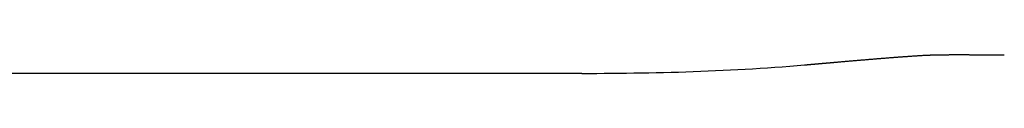
# Model space of a CAD drawing. Units: inches. Extents: x 11 to 407, y 4 to 292.
# Drawn here: x 198 to 200, y 130 to 130 of the extents above; entities that cross this region are included whole.
import ezdxf

# ---------------------------------------------------------------- set-up
doc = ezdxf.new("R2010")
doc.units = ezdxf.units.IN
doc.header["$MEASUREMENT"] = 0
doc.layers.add('M1', color=7, linetype='Continuous')

msp = doc.modelspace()

# ---------------------------------------------------------------- linework, layer by layer
at = {"layer": 'M1'}
for p, q in [((199.3354, 129.6425), (199.3367, 129.6426)), ((199.3367, 129.6426), (199.3381, 129.6427)), ((199.3381, 129.6427), (199.3394, 129.6428)), ((199.3394, 129.6428), (199.3407, 129.6429)), ((199.3407, 129.6429), (199.3421, 129.643)), ((199.3421, 129.643), (199.3434, 129.6431)), ((199.3434, 129.6431), (199.3447, 129.6432)), ((199.3447, 129.6432), (199.3461, 129.6433)), ((199.3461, 129.6433), (199.3474, 129.6434)), ((199.3474, 129.6434), (199.3487, 129.6435)), ((199.3487, 129.6435), (199.35, 129.6435)), ((199.35, 129.6435), (199.3514, 129.6436)), ((199.3514, 129.6436), (199.3527, 129.6437)), ((199.3527, 129.6437), (199.354, 129.6438)), ((199.354, 129.6438), (199.3554, 129.6439)), ((199.3554, 129.6439), (199.3567, 129.644)), ((199.3567, 129.644), (199.358, 129.6441)), ((199.358, 129.6441), (199.3593, 129.6442)), ((199.3593, 129.6442), (199.3607, 129.6443)), ((199.3607, 129.6443), (199.362, 129.6443)), ((199.362, 129.6443), (199.3633, 129.6444)), ((199.3633, 129.6444), (199.3647, 129.6445)), ((199.3647, 129.6445), (199.366, 129.6446)), ((199.366, 129.6446), (199.3673, 129.6447)), ((199.3673, 129.6447), (199.3676, 129.6447)), ((199.3676, 129.6447), (199.3679, 129.6447)), ((199.3679, 129.6447), (199.3682, 129.6447)), ((199.3682, 129.6447), (199.3685, 129.6448)), ((199.3685, 129.6448), (199.3688, 129.6448)), ((199.3688, 129.6448), (199.3692, 129.6448)), ((199.3692, 129.6448), (199.3695, 129.6448)), ((199.3695, 129.6448), (199.3698, 129.6448)), ((199.3698, 129.6448), (199.3701, 129.6448)), ((199.3701, 129.6448), (199.3704, 129.6448)), ((199.3704, 129.6448), (199.3707, 129.6449)), ((199.3707, 129.6449), (199.371, 129.6449)), ((199.371, 129.6449), (199.3713, 129.6449)), ((199.3713, 129.6449), (199.3716, 129.6449)), ((199.3716, 129.6449), (199.3719, 129.6449)), ((199.3719, 129.6449), (199.3722, 129.6449)), ((199.3722, 129.6449), (199.3725, 129.6449)), ((199.3725, 129.6449), (199.3728, 129.645)), ((199.3728, 129.645), (199.3731, 129.645)), ((199.3731, 129.645), (199.3734, 129.645)), ((199.3734, 129.645), (199.3738, 129.645)), ((199.3738, 129.645), (199.3741, 129.645)), ((199.3741, 129.645), (199.3744, 129.645)), ((199.3744, 129.645), (199.3747, 129.645)), ((199.3747, 129.645), (199.375, 129.645)), ((199.375, 129.645), (199.3753, 129.6451)), ((199.3753, 129.6451), (199.3756, 129.6451)), ((199.3756, 129.6451), (199.3759, 129.6451)), ((199.3759, 129.6451), (199.3762, 129.6451)), ((199.3762, 129.6451), (199.3765, 129.6451)), ((199.3765, 129.6451), (199.3768, 129.6451)), ((199.3768, 129.6451), (199.3771, 129.6451)), ((199.3771, 129.6451), (199.3774, 129.6451)), ((199.3774, 129.6451), (199.3777, 129.6452)), ((199.3777, 129.6452), (199.378, 129.6452)), ((199.378, 129.6452), (199.3783, 129.6452)), ((199.3783, 129.6452), (199.3786, 129.6452)), ((199.3786, 129.6452), (199.379, 129.6452)), ((199.379, 129.6452), (199.3793, 129.6452)), ((199.3793, 129.6452), (199.3796, 129.6452)), ((199.3796, 129.6452), (199.3799, 129.6452)), ((199.3799, 129.6452), (199.3802, 129.6452)), ((199.3802, 129.6452), (199.3805, 129.6453)), ((199.3805, 129.6453), (199.3808, 129.6453)), ((199.3808, 129.6453), (199.3811, 129.6453)), ((199.3811, 129.6453), (199.3814, 129.6453)), ((199.3814, 129.6453), (199.3817, 129.6453)), ((199.3817, 129.6453), (199.382, 129.6453)), ((199.382, 129.6453), (199.3823, 129.6453)), ((199.3823, 129.6453), (199.3826, 129.6453)), ((199.3826, 129.6453), (199.3829, 129.6453)), ((199.3829, 129.6453), (199.3832, 129.6453)), ((199.3832, 129.6453), (199.3835, 129.6453)), ((199.3835, 129.6453), (199.3839, 129.6454)), ((199.3839, 129.6454), (199.3842, 129.6454)), ((199.3842, 129.6454), (199.3845, 129.6454)), ((199.3845, 129.6454), (199.3848, 129.6454)), ((199.3848, 129.6454), (199.3851, 129.6454)), ((199.3851, 129.6454), (199.3854, 129.6454)), ((199.3854, 129.6454), (199.3857, 129.6454)), ((199.3857, 129.6454), (199.386, 129.6454)), ((199.386, 129.6454), (199.3863, 129.6454)), ((199.3863, 129.6454), (199.3866, 129.6454)), ((199.3866, 129.6454), (199.387, 129.6454)), ((199.387, 129.6454), (199.3873, 129.6454)), ((199.3873, 129.6454), (199.3876, 129.6455)), ((199.3876, 129.6455), (199.3879, 129.6455)), ((199.3879, 129.6455), (199.3882, 129.6455)), ((199.3882, 129.6455), (199.3885, 129.6455)), ((199.3885, 129.6455), (199.3888, 129.6455)), ((199.3888, 129.6455), (199.3891, 129.6455)), ((199.3891, 129.6455), (199.3894, 129.6455)), ((199.3894, 129.6455), (199.3898, 129.6455)), ((199.3898, 129.6455), (199.3901, 129.6455)), ((199.3901, 129.6455), (199.3904, 129.6455)), ((199.3904, 129.6455), (199.3907, 129.6455)), ((199.3907, 129.6455), (199.391, 129.6455)), ((199.391, 129.6455), (199.3913, 129.6455)), ((199.3913, 129.6455), (199.3916, 129.6455)), ((199.3916, 129.6455), (199.3919, 129.6456)), ((199.3919, 129.6456), (199.3922, 129.6456)), ((199.3922, 129.6456), (199.3925, 129.6456)), ((199.3925, 129.6456), (199.3928, 129.6456)), ((199.3928, 129.6456), (199.3931, 129.6456)), ((199.3931, 129.6456), (199.3934, 129.6456)), ((199.3934, 129.6456), (199.3937, 129.6456)), ((199.3937, 129.6456), (199.394, 129.6456)), ((199.394, 129.6456), (199.3943, 129.6456)), ((199.3943, 129.6456), (199.3946, 129.6456)), ((199.3946, 129.6456), (199.3949, 129.6456)), ((199.3949, 129.6456), (199.3952, 129.6456)), ((199.3952, 129.6456), (199.3955, 129.6456)), ((199.3955, 129.6456), (199.3958, 129.6456)), ((199.3958, 129.6456), (199.3961, 129.6456)), ((199.3961, 129.6456), (199.3964, 129.6456)), ((199.3964, 129.6456), (199.3967, 129.6457)), ((199.3967, 129.6457), (199.3969, 129.6457)), ((199.3969, 129.6457), (199.3972, 129.6457)), ((199.3972, 129.6457), (199.3975, 129.6457)), ((199.3975, 129.6457), (199.3978, 129.6457)), ((199.3978, 129.6457), (199.3981, 129.6457)), ((199.3981, 129.6457), (199.3984, 129.6457)), ((199.3984, 129.6457), (199.3987, 129.6457)), ((199.3987, 129.6457), (199.399, 129.6457)), ((199.399, 129.6457), (199.3993, 129.6457)), ((199.3993, 129.6457), (199.3996, 129.6457)), ((199.3996, 129.6457), (199.3999, 129.6457)), ((199.3999, 129.6457), (199.4002, 129.6457)), ((199.4002, 129.6457), (199.4005, 129.6457)), ((199.4005, 129.6457), (199.4008, 129.6457)), ((199.4008, 129.6457), (199.4011, 129.6457)), ((199.4011, 129.6457), (199.4014, 129.6457)), ((199.4014, 129.6457), (199.4017, 129.6457)), ((199.4017, 129.6457), (199.4021, 129.6457)), ((199.4021, 129.6457), (199.4024, 129.6457)), ((199.4024, 129.6457), (199.4027, 129.6457)), ((199.4027, 129.6457), (199.4031, 129.6457)), ((199.4031, 129.6457), (199.4034, 129.6458)), ((199.4034, 129.6458), (199.4038, 129.6458)), ((199.4038, 129.6458), (199.4041, 129.6458)), ((199.4041, 129.6458), (199.4048, 129.6458)), ((199.4048, 129.6458), (199.4056, 129.6458)), ((199.4056, 129.6458), (199.4064, 129.6458)), ((199.4064, 129.6458), (199.4071, 129.6458)), ((199.4071, 129.6458), (199.4079, 129.6458)), ((199.4079, 129.6458), (199.4088, 129.6458)), ((199.4088, 129.6458), (199.4096, 129.6458)), ((199.4096, 129.6458), (199.4105, 129.6458)), ((199.4105, 129.6458), (199.4113, 129.6458)), ((199.4113, 129.6458), (199.4122, 129.6458)), ((199.4122, 129.6458), (199.4131, 129.6458)), ((199.4131, 129.6458), (199.4141, 129.6458)), ((199.4141, 129.6458), (199.415, 129.6459)), ((199.415, 129.6459), (199.4159, 129.6459)), ((199.4159, 129.6459), (199.4169, 129.6459)), ((199.4169, 129.6459), (199.4178, 129.6459)), ((199.4178, 129.6459), (199.4188, 129.6459)), ((199.4188, 129.6459), (199.4198, 129.6459)), ((199.4198, 129.6459), (199.4207, 129.6459)), ((199.4207, 129.6459), (199.4217, 129.6459)), ((199.4217, 129.6459), (199.4227, 129.6459)), ((199.4227, 129.6459), (199.4237, 129.6459)), ((199.4237, 129.6459), (199.4247, 129.6459)), ((199.4247, 129.6459), (199.4257, 129.6459)), ((199.4257, 129.6459), (199.4266, 129.6459)), ((199.4266, 129.6459), (199.4276, 129.6459)), ((199.4276, 129.6459), (199.4286, 129.6459)), ((199.4286, 129.6459), (199.4296, 129.6459)), ((199.4296, 129.6459), (199.4306, 129.6459)), ((199.4306, 129.6459), (199.4315, 129.6459)), ((199.4315, 129.6459), (199.4325, 129.6459)), ((199.4325, 129.6459), (199.4335, 129.6459)), ((199.4335, 129.6459), (199.4344, 129.6459)), ((199.4344, 129.6459), (199.4354, 129.6459)), ((199.4354, 129.6459), (199.4363, 129.6459)), ((199.4363, 129.6459), (199.4372, 129.6459)), ((199.4372, 129.6459), (199.4382, 129.6459)), ((199.4382, 129.6459), (199.4391, 129.6459)), ((199.4391, 129.6459), (199.44, 129.6459)), ((199.44, 129.6459), (199.441, 129.6459)), ((199.441, 129.6459), (199.4419, 129.6459)), ((199.4419, 129.6459), (199.4428, 129.6459)), ((199.4428, 129.6459), (199.4437, 129.6459)), ((199.4437, 129.6459), (199.4446, 129.6459)), ((199.4446, 129.6459), (199.4455, 129.6459)), ((199.4455, 129.6459), (199.4464, 129.6459)), ((199.4464, 129.6459), (199.4473, 129.6459)), ((199.4473, 129.6459), (199.4482, 129.6459)), ((199.4482, 129.6459), (199.4491, 129.6459)), ((199.4491, 129.6459), (199.45, 129.6459)), ((199.45, 129.6459), (199.4509, 129.6458)), ((199.4509, 129.6458), (199.4518, 129.6458)), ((199.4518, 129.6458), (199.4527, 129.6458)), ((199.4527, 129.6458), (199.4536, 129.6458)), ((199.4536, 129.6458), (199.4545, 129.6458)), ((199.4545, 129.6458), (199.4554, 129.6458)), ((199.4554, 129.6458), (199.4563, 129.6458)), ((199.4563, 129.6458), (199.4572, 129.6458)), ((199.4572, 129.6458), (199.4581, 129.6458)), ((199.4581, 129.6458), (199.459, 129.6458)), ((199.459, 129.6458), (199.4599, 129.6458)), ((199.4599, 129.6458), (199.4608, 129.6458)), ((199.4608, 129.6458), (199.4617, 129.6458)), ((199.4617, 129.6458), (199.4626, 129.6458)), ((199.4626, 129.6458), (199.4635, 129.6458)), ((199.4635, 129.6458), (199.4644, 129.6457)), ((199.4644, 129.6457), (199.4653, 129.6457)), ((199.4653, 129.6457), (199.4662, 129.6457)), ((199.4662, 129.6457), (199.4671, 129.6457)), ((199.4671, 129.6457), (199.468, 129.6457)), ((199.468, 129.6457), (199.4689, 129.6457)), ((199.4689, 129.6457), (199.4698, 129.6457)), ((199.4698, 129.6457), (199.4708, 129.6457)), ((199.4708, 129.6457), (199.4717, 129.6457)), ((199.4717, 129.6457), (199.4726, 129.6457)), ((199.4726, 129.6457), (199.4735, 129.6457)), ((199.4735, 129.6457), (199.4744, 129.6457)), ((199.4744, 129.6457), (199.4753, 129.6457)), ((199.4753, 129.6457), (199.4763, 129.6457)), ((199.4763, 129.6457), (199.4772, 129.6456)), ((199.4772, 129.6456), (199.4781, 129.6456)), ((199.4781, 129.6456), (199.479, 129.6456)), ((199.479, 129.6456), (199.4799, 129.6456)), ((199.4799, 129.6456), (199.4809, 129.6456)), ((199.4809, 129.6456), (199.4818, 129.6456)), ((199.4818, 129.6456), (199.4827, 129.6456)), ((199.4827, 129.6456), (199.4836, 129.6456)), ((199.4836, 129.6456), (199.4845, 129.6456)), ((199.4845, 129.6456), (199.4855, 129.6456)), ((199.4855, 129.6456), (199.4864, 129.6456)), ((199.4864, 129.6456), (199.4873, 129.6456)), ((199.4873, 129.6456), (199.4882, 129.6456)), ((199.4882, 129.6456), (199.4891, 129.6456)), ((199.4891, 129.6456), (199.49, 129.6456)), ((199.49, 129.6456), (199.491, 129.6456)), ((199.491, 129.6456), (199.4919, 129.6456)), ((199.4919, 129.6456), (199.4928, 129.6456)), ((199.4928, 129.6456), (199.4937, 129.6455)), ((199.4937, 129.6455), (199.4946, 129.6455)), ((199.4946, 129.6455), (199.4955, 129.6455)), ((199.4955, 129.6455), (199.4964, 129.6455)), ((199.4964, 129.6455), (199.4974, 129.6455)), ((199.4974, 129.6455), (199.4983, 129.6455)), ((199.4983, 129.6455), (199.4992, 129.6455)), ((199.4992, 129.6455), (199.5001, 129.6455)), ((199.5001, 129.6455), (199.501, 129.6455)), ((199.501, 129.6455), (199.5019, 129.6455)), ((199.5019, 129.6455), (199.5028, 129.6455)), ((199.5028, 129.6455), (199.5038, 129.6455)), ((199.5038, 129.6455), (199.5047, 129.6455)), ((199.5047, 129.6455), (199.5056, 129.6455)), ((199.5056, 129.6455), (199.5065, 129.6455)), ((199.5065, 129.6455), (199.5074, 129.6455)), ((199.5074, 129.6455), (199.5083, 129.6455)), ((199.5083, 129.6455), (199.5092, 129.6455)), ((199.5092, 129.6455), (199.5101, 129.6455)), ((199.5101, 129.6455), (199.5111, 129.6455)), ((199.5111, 129.6455), (199.512, 129.6455)), ((199.512, 129.6455), (199.5129, 129.6455)), ((199.5129, 129.6455), (199.5138, 129.6455)), ((199.1138, 129.6242), (199.1271, 129.6253)), ((199.1271, 129.6253), (199.1405, 129.6263)), ((199.1405, 129.6263), (199.1538, 129.6275)), ((199.1538, 129.6275), (199.1542, 129.6275)), ((199.1542, 129.6275), (199.1547, 129.6275)), ((199.1547, 129.6275), (199.1551, 129.6276)), ((199.1551, 129.6276), (199.1556, 129.6276)), ((199.1556, 129.6276), (199.1561, 129.6276)), ((199.1561, 129.6276), (199.1565, 129.6277)), ((199.1565, 129.6277), (199.157, 129.6277)), ((199.157, 129.6277), (199.1574, 129.6278)), ((199.1574, 129.6278), (199.1579, 129.6278)), ((199.1579, 129.6278), (199.1583, 129.6278)), ((199.1583, 129.6278), (199.1588, 129.6279)), ((199.1588, 129.6279), (199.1592, 129.6279)), ((199.1592, 129.6279), (199.1597, 129.628)), ((199.1597, 129.628), (199.1601, 129.628)), ((199.1601, 129.628), (199.1606, 129.628)), ((199.1606, 129.628), (199.161, 129.6281)), ((199.161, 129.6281), (199.1614, 129.6281)), ((199.1614, 129.6281), (199.1619, 129.6281)), ((199.1619, 129.6281), (199.1623, 129.6282)), ((199.1623, 129.6282), (199.1628, 129.6282)), ((199.1628, 129.6282), (199.1632, 129.6283)), ((199.1632, 129.6283), (199.1637, 129.6283)), ((199.1637, 129.6283), (199.1641, 129.6283)), ((199.1641, 129.6283), (199.1646, 129.6284)), ((199.1646, 129.6284), (199.165, 129.6284)), ((199.165, 129.6284), (199.1655, 129.6285)), ((199.1655, 129.6285), (199.1659, 129.6285)), ((199.1659, 129.6285), (199.1664, 129.6285)), ((199.1664, 129.6285), (199.1668, 129.6286)), ((199.1668, 129.6286), (199.1673, 129.6286)), ((199.1673, 129.6286), (199.1677, 129.6287)), ((199.1677, 129.6287), (199.1682, 129.6287)), ((199.1682, 129.6287), (199.1686, 129.6287)), ((199.1686, 129.6287), (199.1691, 129.6288)), ((199.1691, 129.6288), (199.1695, 129.6288)), ((199.1695, 129.6288), (199.17, 129.6288)), ((199.17, 129.6288), (199.1704, 129.6289)), ((199.1704, 129.6289), (199.1709, 129.6289)), ((199.1709, 129.6289), (199.1713, 129.629)), ((199.1713, 129.629), (199.1718, 129.629)), ((199.1718, 129.629), (199.1722, 129.629)), ((199.1722, 129.629), (199.1727, 129.6291)), ((199.1727, 129.6291), (199.1731, 129.6291)), ((199.1731, 129.6291), (199.1736, 129.6292)), ((199.1736, 129.6292), (199.174, 129.6292)), ((199.174, 129.6292), (199.1744, 129.6292)), ((199.1744, 129.6292), (199.1749, 129.6293)), ((199.1749, 129.6293), (199.1753, 129.6293)), ((199.1753, 129.6293), (199.1758, 129.6294)), ((199.1758, 129.6294), (199.1762, 129.6294)), ((199.1762, 129.6294), (199.1767, 129.6294)), ((199.1767, 129.6294), (199.1771, 129.6295)), ((199.1771, 129.6295), (199.1776, 129.6295)), ((199.1776, 129.6295), (199.178, 129.6295)), ((199.178, 129.6295), (199.1785, 129.6296)), ((199.1785, 129.6296), (199.179, 129.6296)), ((199.179, 129.6296), (199.1794, 129.6297)), ((199.1794, 129.6297), (199.1799, 129.6297)), ((199.1799, 129.6297), (199.1803, 129.6297)), ((199.1803, 129.6297), (199.1808, 129.6298)), ((199.1808, 129.6298), (199.1812, 129.6298)), ((199.1812, 129.6298), (199.1817, 129.6299)), ((199.1817, 129.6299), (199.1821, 129.6299)), ((199.1821, 129.6299), (199.1826, 129.6299)), ((199.1826, 129.6299), (199.183, 129.63)), ((199.183, 129.63), (199.1835, 129.63)), ((199.1835, 129.63), (199.184, 129.6301)), ((199.184, 129.6301), (199.1844, 129.6301)), ((199.1844, 129.6301), (199.1849, 129.6301)), ((199.1849, 129.6301), (199.1853, 129.6302)), ((199.1853, 129.6302), (199.1858, 129.6302)), ((199.1858, 129.6302), (199.1862, 129.6303)), ((199.1862, 129.6303), (199.1867, 129.6303)), ((199.1867, 129.6303), (199.1872, 129.6303)), ((199.1872, 129.6303), (199.1876, 129.6304)), ((199.1876, 129.6304), (199.1881, 129.6304)), ((199.1881, 129.6304), (199.1885, 129.6305)), ((199.1885, 129.6305), (199.189, 129.6305)), ((199.189, 129.6305), (199.1894, 129.6305)), ((199.1894, 129.6305), (199.1899, 129.6306)), ((199.1899, 129.6306), (199.1903, 129.6306)), ((199.1903, 129.6306), (199.1908, 129.6307)), ((199.1908, 129.6307), (199.1912, 129.6307)), ((199.1912, 129.6307), (199.1916, 129.6307)), ((199.1916, 129.6307), (199.1921, 129.6308)), ((199.1921, 129.6308), (199.1925, 129.6308)), ((199.1925, 129.6308), (199.193, 129.6308)), ((199.193, 129.6308), (199.1934, 129.6309)), ((199.1934, 129.6309), (199.1938, 129.6309)), ((199.1938, 129.6309), (199.1943, 129.631)), ((199.1943, 129.631), (199.1947, 129.631)), ((199.1947, 129.631), (199.1951, 129.631)), ((199.1951, 129.631), (199.1955, 129.6311)), ((199.1955, 129.6311), (199.196, 129.6311)), ((199.196, 129.6311), (199.1964, 129.6311)), ((199.1964, 129.6311), (199.1968, 129.6312)), ((199.1968, 129.6312), (199.1972, 129.6312)), ((199.1972, 129.6312), (199.1976, 129.6312)), ((199.1976, 129.6312), (199.1981, 129.6313)), ((199.1981, 129.6313), (199.1985, 129.6313)), ((199.1985, 129.6313), (199.1989, 129.6314)), ((199.1989, 129.6314), (199.1993, 129.6314)), ((199.1993, 129.6314), (199.1998, 129.6314)), ((199.1998, 129.6314), (199.2002, 129.6315)), ((199.2002, 129.6315), (199.2006, 129.6315)), ((199.2006, 129.6315), (199.2011, 129.6315)), ((199.2011, 129.6315), (199.2015, 129.6316)), ((199.2015, 129.6316), (199.202, 129.6316)), ((199.202, 129.6316), (199.2024, 129.6317)), ((199.2024, 129.6317), (199.2029, 129.6317)), ((199.2029, 129.6317), (199.2033, 129.6317)), ((199.2033, 129.6317), (199.2038, 129.6318)), ((199.2038, 129.6318), (199.2043, 129.6318)), ((199.2043, 129.6318), (199.2047, 129.6319)), ((199.2047, 129.6319), (199.2052, 129.6319)), ((199.2052, 129.6319), (199.2057, 129.632)), ((199.2057, 129.632), (199.2062, 129.632)), ((199.2062, 129.632), (199.2067, 129.632)), ((199.2067, 129.632), (199.2072, 129.6321)), ((199.2072, 129.6321), (199.2077, 129.6321)), ((199.2077, 129.6321), (199.2088, 129.6322)), ((199.2088, 129.6322), (199.2099, 129.6323)), ((199.2099, 129.6323), (199.211, 129.6324)), ((199.211, 129.6324), (199.2121, 129.6325)), ((199.2121, 129.6325), (199.2133, 129.6326)), ((199.2133, 129.6326), (199.2145, 129.6327)), ((199.2145, 129.6327), (199.2157, 129.6328)), ((199.2157, 129.6328), (199.217, 129.6329)), ((199.217, 129.6329), (199.2183, 129.633)), ((199.2183, 129.633), (199.2195, 129.6332)), ((199.2195, 129.6332), (199.2209, 129.6333)), ((199.2209, 129.6333), (199.2222, 129.6334)), ((199.2222, 129.6334), (199.2235, 129.6335)), ((199.2235, 129.6335), (199.2249, 129.6336)), ((199.2249, 129.6336), (199.2263, 129.6337)), ((199.2263, 129.6337), (199.2277, 129.6339)), ((199.2277, 129.6339), (199.2291, 129.634)), ((199.2291, 129.634), (199.2305, 129.6341)), ((199.2305, 129.6341), (199.2319, 129.6342)), ((199.2319, 129.6342), (199.2333, 129.6343)), ((199.2333, 129.6343), (199.2347, 129.6345)), ((199.2347, 129.6345), (199.2362, 129.6346)), ((199.2362, 129.6346), (199.2376, 129.6347)), ((199.2376, 129.6347), (199.239, 129.6348)), ((199.239, 129.6348), (199.2405, 129.635)), ((199.2405, 129.635), (199.2419, 129.6351)), ((199.2419, 129.6351), (199.2433, 129.6352)), ((199.2433, 129.6352), (199.2448, 129.6353)), ((199.2448, 129.6353), (199.2462, 129.6354)), ((199.2462, 129.6354), (199.2476, 129.6356)), ((199.2476, 129.6356), (199.249, 129.6357)), ((199.249, 129.6357), (199.2504, 129.6358)), ((199.2504, 129.6358), (199.2518, 129.6359)), ((199.2518, 129.6359), (199.2532, 129.636)), ((199.2532, 129.636), (199.2545, 129.6362)), ((199.2545, 129.6362), (199.2559, 129.6363)), ((199.2559, 129.6363), (199.2573, 129.6364)), ((199.2573, 129.6364), (199.2586, 129.6365)), ((199.2586, 129.6365), (199.26, 129.6366)), ((199.26, 129.6366), (199.2613, 129.6367)), ((199.2613, 129.6367), (199.2626, 129.6368)), ((199.2626, 129.6368), (199.264, 129.6369)), ((199.264, 129.6369), (199.2653, 129.6371)), ((199.2653, 129.6371), (199.2666, 129.6372)), ((199.2666, 129.6372), (199.2679, 129.6373)), ((199.2679, 129.6373), (199.2692, 129.6374)), ((199.2692, 129.6374), (199.2705, 129.6375)), ((199.2705, 129.6375), (199.2719, 129.6376)), ((199.2719, 129.6376), (199.2732, 129.6377)), ((199.2732, 129.6377), (199.2745, 129.6378)), ((199.2745, 129.6378), (199.2758, 129.6379)), ((199.2758, 129.6379), (199.2771, 129.638)), ((199.2771, 129.638), (199.2784, 129.6381)), ((199.2784, 129.6381), (199.2797, 129.6382)), ((199.2797, 129.6382), (199.281, 129.6384)), ((199.281, 129.6384), (199.2823, 129.6385)), ((199.2823, 129.6385), (199.2836, 129.6386)), ((199.2836, 129.6386), (199.2849, 129.6387)), ((199.2849, 129.6387), (199.2862, 129.6388)), ((199.2862, 129.6388), (199.2875, 129.6389)), ((199.2875, 129.6389), (199.2888, 129.639)), ((199.2888, 129.639), (199.2901, 129.6391)), ((199.2901, 129.6391), (199.2914, 129.6392)), ((199.2914, 129.6392), (199.2927, 129.6393)), ((199.2927, 129.6393), (199.2941, 129.6394)), ((199.2941, 129.6394), (199.2954, 129.6395)), ((199.2954, 129.6395), (199.2967, 129.6396)), ((199.2967, 129.6396), (199.298, 129.6397)), ((199.298, 129.6397), (199.2994, 129.6398)), ((199.2994, 129.6398), (199.3007, 129.6399)), ((199.3007, 129.6399), (199.302, 129.64)), ((199.302, 129.64), (199.3033, 129.6401)), ((199.3033, 129.6401), (199.3047, 129.6402)), ((199.3047, 129.6402), (199.306, 129.6404)), ((199.306, 129.6404), (199.3073, 129.6405)), ((199.3073, 129.6405), (199.3087, 129.6406)), ((199.3087, 129.6406), (199.31, 129.6407)), ((199.31, 129.6407), (199.3113, 129.6408)), ((199.3113, 129.6408), (199.3127, 129.6409)), ((199.3127, 129.6409), (199.314, 129.641)), ((199.314, 129.641), (199.3153, 129.6411)), ((199.3153, 129.6411), (199.3167, 129.6412)), ((199.3167, 129.6412), (199.318, 129.6413)), ((199.318, 129.6413), (199.3194, 129.6414)), ((199.3194, 129.6414), (199.3207, 129.6415)), ((199.3207, 129.6415), (199.322, 129.6416)), ((199.322, 129.6416), (199.3234, 129.6417)), ((199.3234, 129.6417), (199.3247, 129.6418)), ((199.3247, 129.6418), (199.3261, 129.6419)), ((199.3261, 129.6419), (199.3274, 129.642)), ((199.3274, 129.642), (199.3287, 129.6421)), ((199.3287, 129.6421), (199.3301, 129.6422)), ((199.3301, 129.6422), (199.3314, 129.6423)), ((199.3314, 129.6423), (199.3327, 129.6423)), ((199.3327, 129.6423), (199.3341, 129.6424)), ((199.3341, 129.6424), (199.3354, 129.6425)), ((198.7525, 129.6122), (196.7244, 129.6122)), ((198.7525, 129.6122), (198.7659, 129.6122)), ((198.7659, 129.6122), (198.7793, 129.6122)), ((198.7793, 129.6122), (198.7927, 129.6123)), ((198.7927, 129.6123), (198.8061, 129.6124)), ((198.8061, 129.6124), (198.8195, 129.6125)), ((198.8195, 129.6125), (198.8329, 129.6127)), ((198.8329, 129.6127), (198.8462, 129.6129)), ((198.8462, 129.6129), (198.8596, 129.6131)), ((198.8596, 129.6131), (198.873, 129.6133)), ((198.873, 129.6133), (198.8864, 129.6136)), ((198.8864, 129.6136), (198.8998, 129.6139)), ((198.8998, 129.6139), (198.9132, 129.6143)), ((198.9132, 129.6143), (198.9266, 129.6146)), ((198.9266, 129.6146), (198.94, 129.6151)), ((198.94, 129.6151), (198.9533, 129.6155)), ((198.9533, 129.6155), (198.9667, 129.616)), ((198.9667, 129.616), (198.9801, 129.6166)), ((198.9801, 129.6166), (198.9935, 129.6171)), ((198.9935, 129.6171), (199.0069, 129.6177)), ((199.0069, 129.6177), (199.0202, 129.6184)), ((199.0202, 129.6184), (199.0336, 129.6191)), ((199.0336, 129.6191), (199.047, 129.6199)), ((199.047, 129.6199), (199.0603, 129.6206)), ((199.0603, 129.6206), (199.0737, 129.6215)), ((199.0737, 129.6215), (199.0871, 129.6223)), ((199.0871, 129.6223), (199.1004, 129.6233)), ((199.1004, 129.6233), (199.1138, 129.6242))]:
    msp.add_line(p, q, dxfattribs=at)

doc.saveas('drawing.dxf')
